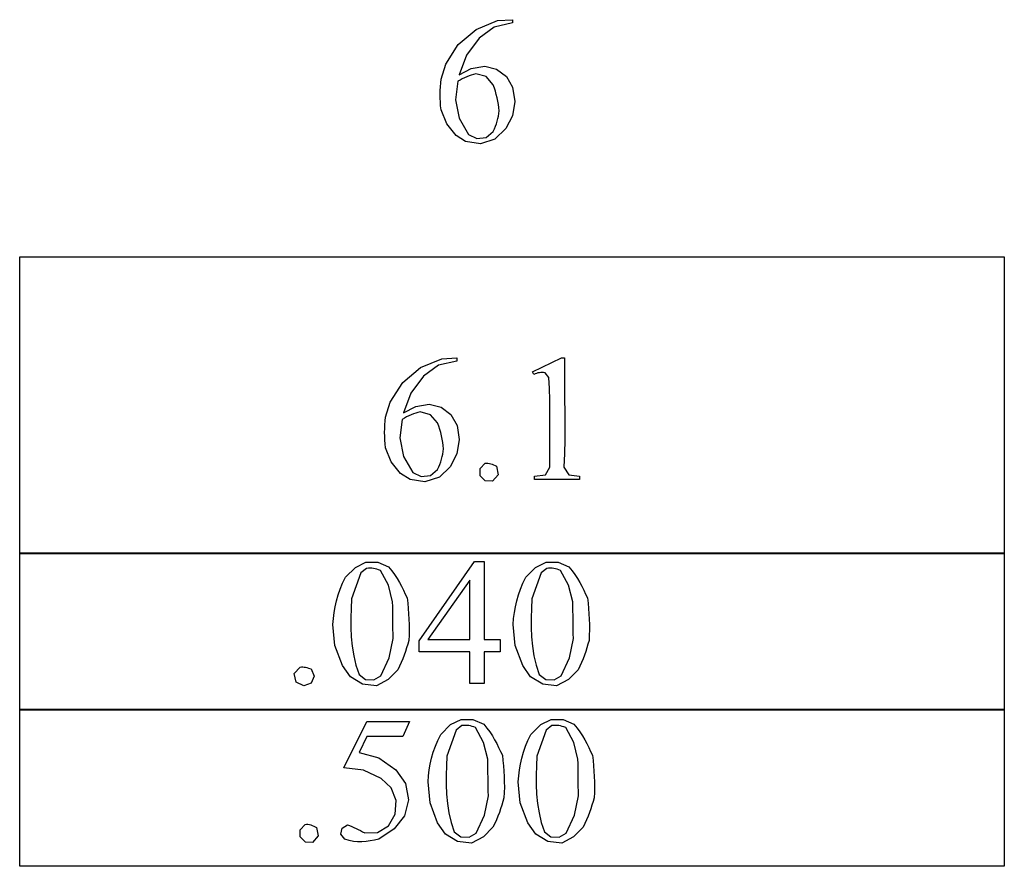
# Model space of a CAD drawing. Units: inches. Extents: x 0.21 to 9.59, y -1.55 to 4.13.
# Drawn here: x 8.67 to 9.59, y 0.76 to 1.54 of the extents above; entities that cross this region are included whole.
import ezdxf

# ---------------------------------------------------------------- set-up
doc = ezdxf.new("R2010")
doc.units = ezdxf.units.IN
doc.header["$MEASUREMENT"] = 0
doc.layers.add('MM364B v1_0', color=7, linetype='Continuous')

msp = doc.modelspace()

# ---------------------------------------------------------------- linework, layer by layer
at = {"layer": 'MM364B v1_0'}
for p, q in [((9.09593, 1.53492), (9.11594, 1.54321)), ((9.12981, 1.54108), (9.11282, 1.53708)), ((9.11594, 1.54321), (9.12981, 1.54411)), ((9.12981, 1.54411), (9.12981, 1.54373)), ((9.12981, 1.54373), (9.12981, 1.54335)), ((9.12981, 1.54335), (9.12981, 1.54297)), ((9.12981, 1.54297), (9.12981, 1.54259)), ((9.12981, 1.54259), (9.12981, 1.54221)), ((9.12981, 1.54221), (9.12981, 1.54183)), ((9.12981, 1.54183), (9.12981, 1.54146)), ((9.12981, 1.54146), (9.12981, 1.54108)), ((9.07936, 1.52096), (9.09593, 1.53492)), ((9.11282, 1.53708), (9.09863, 1.5269)), ((9.09863, 1.5269), (9.08707, 1.51109)), ((9.06778, 1.50265), (9.07936, 1.52096)), ((9.08707, 1.51109), (9.08024, 1.49273)), ((9.06329, 1.48879), (9.06778, 1.50265)), ((9.08024, 1.49273), (9.09145, 1.49861)), ((9.09145, 1.49861), (9.10392, 1.50084)), ((9.10392, 1.50084), (9.11505, 1.49804)), ((9.11505, 1.49804), (9.1242, 1.49112)), ((9.06273, 1.48167), (9.06297, 1.48523)), ((9.06297, 1.48523), (9.06329, 1.48879)), ((9.07885, 1.48675), (9.07668, 1.46941)), ((9.08095, 1.48791), (9.07885, 1.48675)), ((9.08305, 1.48899), (9.08095, 1.48791)), ((9.08515, 1.48998), (9.08305, 1.48899)), ((9.08725, 1.4909), (9.08515, 1.48998)), ((9.08935, 1.49174), (9.08725, 1.4909)), ((9.09145, 1.4925), (9.08935, 1.49174)), ((9.09356, 1.4932), (9.09145, 1.4925)), ((9.09566, 1.49383), (9.09356, 1.4932)), ((9.1053, 1.49106), (9.09566, 1.49383)), ((9.11187, 1.48347), (9.1053, 1.49106)), ((9.1242, 1.49112), (9.12994, 1.48118)), ((9.06254, 1.47454), (9.06259, 1.47811)), ((9.06259, 1.47811), (9.06273, 1.48167)), ((9.11292, 1.48044), (9.11187, 1.48347)), ((9.11387, 1.47741), (9.11292, 1.48044)), ((9.11472, 1.47438), (9.11387, 1.47741)), ((9.12994, 1.48118), (9.13204, 1.46788)), ((9.06258, 1.47098), (9.06254, 1.47454)), ((9.06271, 1.46742), (9.06258, 1.47098)), ((9.06294, 1.46386), (9.06271, 1.46742)), ((9.07668, 1.46941), (9.08016, 1.45229)), ((9.11546, 1.47134), (9.11472, 1.47438)), ((9.1161, 1.46831), (9.11546, 1.47134)), ((9.11664, 1.46528), (9.1161, 1.46831)), ((9.13204, 1.46788), (9.12985, 1.45459)), ((9.06327, 1.4603), (9.06294, 1.46386)), ((9.0686, 1.44728), (9.06327, 1.4603)), ((9.11709, 1.46225), (9.11664, 1.46528)), ((9.11744, 1.45922), (9.11709, 1.46225)), ((9.11712, 1.45682), (9.11744, 1.45922)), ((9.08016, 1.45229), (9.08892, 1.43718)), ((9.1148, 1.44723), (9.11555, 1.44963)), ((9.11555, 1.44963), (9.11619, 1.45203)), ((9.11619, 1.45203), (9.11671, 1.45442)), ((9.11671, 1.45442), (9.11712, 1.45682)), ((9.12985, 1.45459), (9.12358, 1.44267)), ((9.07737, 1.43627), (9.0686, 1.44728)), ((9.10523, 1.4345), (9.11183, 1.44004)), ((9.11183, 1.44004), (9.11295, 1.44244)), ((9.11295, 1.44244), (9.11394, 1.44484)), ((9.12358, 1.44267), (9.11348, 1.43288)), ((9.11394, 1.44484), (9.1148, 1.44723)), ((9.08618, 1.43062), (9.07737, 1.43627)), ((9.10009, 1.42857), (9.08618, 1.43062)), ((9.08892, 1.43718), (9.09668, 1.43343)), ((9.09668, 1.43343), (9.10523, 1.4345)), ((9.11348, 1.43288), (9.10009, 1.42857)), ((8.67104, 1.32315), (9.58765, 1.32315)), ((8.67104, 1.04677), (8.67104, 1.32315)), ((9.58765, 1.32315), (9.58765, 1.2886)), ((9.58765, 1.2886), (9.58765, 1.25405)), ((9.58765, 1.25405), (9.58765, 1.21951)), ((9.04416, 1.22013), (9.06418, 1.22842)), ((9.06418, 1.22842), (9.07805, 1.22932)), ((9.07805, 1.22932), (9.07805, 1.22894)), ((9.07805, 1.22894), (9.07805, 1.22856)), ((9.07805, 1.22856), (9.07805, 1.22818)), ((9.14835, 1.21613), (9.17539, 1.22932)), ((9.17539, 1.22932), (9.1781, 1.22932)), ((9.1781, 1.22932), (9.17814, 1.21657)), ((9.02759, 1.20617), (9.04416, 1.22013)), ((9.06105, 1.22229), (9.04687, 1.21211)), ((9.07805, 1.22629), (9.06105, 1.22229)), ((9.07805, 1.22818), (9.07805, 1.22781)), ((9.07805, 1.22781), (9.07805, 1.22743)), ((9.07805, 1.22743), (9.07805, 1.22705)), ((9.07805, 1.22705), (9.07805, 1.22667)), ((9.07805, 1.22667), (9.07805, 1.22629)), ((9.58765, 1.21951), (9.58765, 1.18496)), ((9.04687, 1.21211), (9.03531, 1.1963)), ((9.14958, 1.21359), (9.14835, 1.21613)), ((9.1509, 1.21425), (9.14958, 1.21359)), ((9.15221, 1.21477), (9.1509, 1.21425)), ((9.15352, 1.21517), (9.15221, 1.21477)), ((9.15483, 1.21543), (9.15352, 1.21517)), ((9.15615, 1.21558), (9.15483, 1.21543)), ((9.15746, 1.21561), (9.15615, 1.21558)), ((9.15877, 1.21553), (9.15746, 1.21561)), ((9.16008, 1.21534), (9.15877, 1.21553)), ((9.16376, 1.21105), (9.16008, 1.21534)), ((9.1642, 1.20058), (9.16376, 1.21105)), ((9.17814, 1.21657), (9.17825, 1.20381)), ((9.01602, 1.18786), (9.02759, 1.20617)), ((9.17825, 1.20381), (9.17837, 1.19106)), ((9.03531, 1.1963), (9.02847, 1.17795)), ((9.16446, 1.19011), (9.1642, 1.20058)), ((9.01152, 1.174), (9.01602, 1.18786)), ((9.02847, 1.17795), (9.03969, 1.18383)), ((9.03969, 1.18383), (9.05215, 1.18606)), ((9.05215, 1.18606), (9.06328, 1.18325)), ((9.06328, 1.18325), (9.07244, 1.17633)), ((9.16458, 1.17965), (9.16446, 1.19011)), ((9.17837, 1.19106), (9.17847, 1.17831)), ((9.58765, 1.18496), (9.58765, 1.15041)), ((9.0112, 1.17044), (9.01152, 1.174)), ((9.03128, 1.1742), (9.02918, 1.17312)), ((9.03338, 1.17519), (9.03128, 1.1742)), ((9.03549, 1.17611), (9.03338, 1.17519)), ((9.03759, 1.17695), (9.03549, 1.17611)), ((9.03969, 1.17772), (9.03759, 1.17695)), ((9.04179, 1.17842), (9.03969, 1.17772)), ((9.04389, 1.17905), (9.04179, 1.17842)), ((9.05354, 1.17628), (9.04389, 1.17905)), ((9.0601, 1.16868), (9.05354, 1.17628)), ((9.07244, 1.17633), (9.07817, 1.16639)), ((9.1646, 1.16918), (9.16458, 1.17965)), ((9.17847, 1.17831), (9.1785, 1.16555)), ((9.01083, 1.16332), (9.01097, 1.16688)), ((9.01097, 1.16688), (9.0112, 1.17044)), ((9.02708, 1.17196), (9.02492, 1.15463)), ((9.02918, 1.17312), (9.02708, 1.17196)), ((9.06116, 1.16565), (9.0601, 1.16868)), ((9.06211, 1.16262), (9.06116, 1.16565)), ((9.07817, 1.16639), (9.08027, 1.15309)), ((9.16459, 1.15871), (9.1646, 1.16918)), ((9.1785, 1.16555), (9.17842, 1.1528)), ((9.01077, 1.15976), (9.01083, 1.16332)), ((9.01082, 1.1562), (9.01077, 1.15976)), ((9.01095, 1.15264), (9.01082, 1.1562)), ((9.06296, 1.15959), (9.06211, 1.16262)), ((9.0637, 1.15656), (9.06296, 1.15959)), ((9.06434, 1.15353), (9.0637, 1.15656)), ((9.16457, 1.14824), (9.16459, 1.15871)), ((9.01118, 1.14907), (9.01095, 1.15264)), ((9.0115, 1.14551), (9.01118, 1.14907)), ((9.02492, 1.15463), (9.0284, 1.1375)), ((9.06488, 1.1505), (9.06434, 1.15353)), ((9.06532, 1.14746), (9.06488, 1.1505)), ((9.06567, 1.14443), (9.06532, 1.14746)), ((9.08027, 1.15309), (9.07808, 1.1398)), ((9.1646, 1.13778), (9.16457, 1.14824)), ((9.17842, 1.1528), (9.17818, 1.14005)), ((9.58765, 1.15041), (9.58765, 1.11587)), ((9.01684, 1.13249), (9.0115, 1.14551)), ((9.0284, 1.1375), (9.03716, 1.12239)), ((9.06379, 1.13484), (9.06442, 1.13724)), ((9.06442, 1.13724), (9.06494, 1.13964)), ((9.06494, 1.13964), (9.06536, 1.14203)), ((9.06536, 1.14203), (9.06567, 1.14443)), ((9.07808, 1.1398), (9.07182, 1.12788)), ((9.16472, 1.12731), (9.1646, 1.13778)), ((9.17818, 1.14005), (9.17774, 1.12729)), ((9.02561, 1.12149), (9.01684, 1.13249)), ((9.06006, 1.12526), (9.06118, 1.12765)), ((9.06118, 1.12765), (9.06217, 1.13005)), ((9.07182, 1.12788), (9.06172, 1.1181)), ((9.06217, 1.13005), (9.06304, 1.13245)), ((9.06304, 1.13245), (9.06379, 1.13484)), ((9.09966, 1.12618), (9.10422, 1.13116)), ((9.10422, 1.13116), (9.10556, 1.1313)), ((9.10556, 1.1313), (9.1069, 1.13123)), ((9.1069, 1.13123), (9.10825, 1.131)), ((9.10825, 1.131), (9.10959, 1.13062)), ((9.10959, 1.13062), (9.11093, 1.13013)), ((9.11093, 1.13013), (9.11227, 1.12955)), ((9.11227, 1.12955), (9.11362, 1.12892)), ((9.11362, 1.12892), (9.11496, 1.12826)), ((9.11496, 1.12826), (9.11654, 1.12035)), ((9.03441, 1.11583), (9.02561, 1.12149)), ((9.03716, 1.12239), (9.04492, 1.11864)), ((9.04492, 1.11864), (9.05347, 1.11971)), ((9.05347, 1.11971), (9.06006, 1.12526)), ((9.09976, 1.11943), (9.09966, 1.12618)), ((9.10446, 1.11458), (9.09976, 1.11943)), ((9.11654, 1.12035), (9.1112, 1.11429)), ((9.15032, 1.11895), (9.16048, 1.1203)), ((9.15032, 1.11592), (9.15032, 1.11895)), ((9.16048, 1.1203), (9.16472, 1.12731)), ((9.17774, 1.12729), (9.18211, 1.12034)), ((9.18211, 1.12034), (9.19211, 1.11895)), ((9.19211, 1.11895), (9.19211, 1.11857)), ((9.19211, 1.11857), (9.19211, 1.11819)), ((9.04833, 1.11378), (9.03441, 1.11583)), ((9.06172, 1.1181), (9.04833, 1.11378)), ((9.1112, 1.11429), (9.10446, 1.11458)), ((9.15554, 1.11592), (9.15032, 1.11592)), ((9.16077, 1.11592), (9.15554, 1.11592)), ((9.16599, 1.11592), (9.16077, 1.11592)), ((9.17121, 1.11592), (9.16599, 1.11592)), ((9.17644, 1.11592), (9.17121, 1.11592)), ((9.18166, 1.11592), (9.17644, 1.11592)), ((9.18689, 1.11592), (9.18166, 1.11592)), ((9.19211, 1.11592), (9.18689, 1.11592)), ((9.19211, 1.11819), (9.19211, 1.11781)), ((9.19211, 1.11781), (9.19211, 1.11743)), ((9.19211, 1.11743), (9.19211, 1.11705)), ((9.19211, 1.11705), (9.19211, 1.11667)), ((9.19211, 1.11667), (9.19211, 1.1163)), ((9.19211, 1.1163), (9.19211, 1.11592)), ((9.58765, 1.11587), (9.58765, 1.08132)), ((9.58765, 1.08132), (9.58765, 1.04677)), ((8.67104, 0.90127), (8.67104, 1.04771)), ((8.67104, 1.04771), (9.58765, 1.04771)), ((9.58765, 1.04677), (8.67104, 1.04677)), ((9.58765, 1.04771), (9.58765, 1.0294)), ((8.98352, 1.03413), (8.99341, 1.03887)), ((8.99341, 1.03887), (9.00438, 1.03905)), ((9.00438, 1.03905), (9.01442, 1.03463)), ((9.04301, 0.96587), (9.09455, 1.03945)), ((9.09455, 1.03945), (9.10356, 1.03945)), ((9.10356, 1.03945), (9.10356, 1.0304)), ((9.15133, 1.03413), (9.16122, 1.03887)), ((9.16122, 1.03887), (9.17219, 1.03905)), ((9.17219, 1.03905), (9.18224, 1.03463)), ((8.97442, 1.025), (8.98352, 1.03413)), ((8.98876, 1.02905), (8.98006, 1.00471)), ((8.99401, 1.03323), (8.98876, 1.02905)), ((8.99561, 1.03338), (8.99401, 1.03323)), ((8.99721, 1.03343), (8.99561, 1.03338)), ((8.9988, 1.03337), (8.99721, 1.03343)), ((9.0004, 1.0332), (8.9988, 1.03337)), ((9.002, 1.03292), (9.0004, 1.0332)), ((9.00359, 1.03251), (9.002, 1.03292)), ((9.00519, 1.03199), (9.00359, 1.03251)), ((9.00679, 1.03134), (9.00519, 1.03199)), ((9.01429, 1.01741), (9.00679, 1.03134)), ((9.01442, 1.03463), (9.01744, 1.031)), ((9.01744, 1.031), (9.02009, 1.02738)), ((9.02009, 1.02738), (9.02245, 1.02375)), ((9.10356, 1.0304), (9.10356, 1.02134)), ((9.14224, 1.025), (9.15133, 1.03413)), ((9.15658, 1.02905), (9.14788, 1.00471)), ((9.16182, 1.03323), (9.15658, 1.02905)), ((9.16342, 1.03338), (9.16182, 1.03323)), ((9.16502, 1.03343), (9.16342, 1.03338)), ((9.16662, 1.03337), (9.16502, 1.03343)), ((9.16821, 1.0332), (9.16662, 1.03337)), ((9.16981, 1.03292), (9.16821, 1.0332)), ((9.17141, 1.03251), (9.16981, 1.03292)), ((9.17301, 1.03199), (9.17141, 1.03251)), ((9.1746, 1.03134), (9.17301, 1.03199)), ((9.1821, 1.01741), (9.1746, 1.03134)), ((9.18224, 1.03463), (9.18525, 1.031)), ((9.18525, 1.031), (9.18791, 1.02738)), ((9.18791, 1.02738), (9.19026, 1.02375)), ((9.58765, 1.0294), (9.58765, 1.0111)), ((8.96936, 1.01399), (8.97167, 1.0195)), ((8.97167, 1.0195), (8.97442, 1.025)), ((9.02245, 1.02375), (9.02456, 1.02013)), ((9.02456, 1.02013), (9.02649, 1.0165)), ((9.09004, 1.02216), (9.05104, 0.96702)), ((9.09004, 0.96702), (9.09004, 1.02216)), ((9.10356, 1.02134), (9.10356, 1.01229)), ((9.13717, 1.01399), (9.13948, 1.0195)), ((9.13948, 1.0195), (9.14224, 1.025)), ((9.19026, 1.02375), (9.19237, 1.02013)), ((9.19237, 1.02013), (9.1943, 1.0165)), ((8.96591, 1.00298), (8.96745, 1.00848)), ((8.96745, 1.00848), (8.96936, 1.01399)), ((9.01822, 1.00209), (9.01429, 1.01741)), ((9.02649, 1.0165), (9.02829, 1.01288)), ((9.02829, 1.01288), (9.03003, 1.00925)), ((9.03003, 1.00925), (9.03177, 1.00562)), ((9.10356, 1.01229), (9.10356, 1.00324)), ((9.13372, 1.00298), (9.13526, 1.00848)), ((9.13526, 1.00848), (9.13717, 1.01399)), ((9.18603, 1.00209), (9.1821, 1.01741)), ((9.1943, 1.0165), (9.1961, 1.01288)), ((9.1961, 1.01288), (9.19784, 1.00925)), ((9.19784, 1.00925), (9.19958, 1.00562)), ((9.58765, 1.0111), (9.58765, 0.99279)), ((8.96468, 0.99747), (8.96591, 1.00298)), ((8.98006, 1.00471), (8.97962, 0.9959)), ((9.01826, 0.99782), (9.01822, 1.00209)), ((9.03177, 1.00562), (9.0323, 1.00067)), ((9.0323, 1.00067), (9.03277, 0.99571)), ((9.10356, 1.00324), (9.10356, 0.99418)), ((9.1325, 0.99747), (9.13372, 1.00298)), ((9.14788, 1.00471), (9.14743, 0.9959)), ((9.18607, 0.99782), (9.18603, 1.00209)), ((9.19958, 1.00562), (9.20012, 1.00067)), ((9.20012, 1.00067), (9.20058, 0.99571)), ((8.96304, 0.98646), (8.96374, 0.99196)), ((8.96374, 0.99196), (8.96468, 0.99747)), ((8.97962, 0.9959), (8.97935, 0.9871)), ((9.0183, 0.99355), (9.01826, 0.99782)), ((9.01835, 0.98927), (9.0183, 0.99355)), ((9.03277, 0.99571), (9.03314, 0.99075)), ((9.03314, 0.99075), (9.03341, 0.9858)), ((9.10356, 0.99418), (9.10356, 0.98513)), ((9.13085, 0.98646), (9.13155, 0.99196)), ((9.13155, 0.99196), (9.1325, 0.99747)), ((9.14743, 0.9959), (9.14716, 0.9871)), ((9.18611, 0.99355), (9.18607, 0.99782)), ((9.18617, 0.98927), (9.18611, 0.99355)), ((9.20058, 0.99571), (9.20095, 0.99075)), ((9.20095, 0.99075), (9.20123, 0.9858)), ((9.58765, 0.99279), (9.58765, 0.97449)), ((8.96254, 0.98095), (8.96304, 0.98646)), ((8.96453, 0.96132), (8.96254, 0.98095)), ((8.97935, 0.9871), (8.97935, 0.97829)), ((9.01841, 0.985), (9.01835, 0.98927)), ((9.01848, 0.98073), (9.01841, 0.985)), ((9.03341, 0.9858), (9.03357, 0.98084)), ((9.03357, 0.98084), (9.0336, 0.97588)), ((9.10356, 0.98513), (9.10356, 0.97607)), ((9.13035, 0.98095), (9.13085, 0.98646)), ((9.13234, 0.96132), (9.13035, 0.98095)), ((9.14716, 0.9871), (9.14717, 0.97829)), ((9.18623, 0.985), (9.18617, 0.98927)), ((9.18629, 0.98073), (9.18623, 0.985)), ((9.20123, 0.9858), (9.20138, 0.98084)), ((9.20138, 0.98084), (9.20141, 0.97588)), ((8.97935, 0.97829), (8.97973, 0.96949)), ((9.01855, 0.97646), (9.01848, 0.98073)), ((9.01863, 0.97218), (9.01855, 0.97646)), ((9.01871, 0.96791), (9.01863, 0.97218)), ((9.0336, 0.97588), (9.03349, 0.97093)), ((9.10356, 0.97607), (9.10356, 0.96702)), ((9.14717, 0.97829), (9.14754, 0.96949)), ((9.18637, 0.97646), (9.18629, 0.98073)), ((9.18644, 0.97218), (9.18637, 0.97646)), ((9.18653, 0.96791), (9.18644, 0.97218)), ((9.20141, 0.97588), (9.2013, 0.97093)), ((9.58765, 0.97449), (9.58765, 0.95619)), ((8.97973, 0.96949), (8.98057, 0.96068)), ((9.01499, 0.94993), (9.01871, 0.96791)), ((9.03227, 0.96256), (9.03125, 0.95915)), ((9.03322, 0.96597), (9.03227, 0.96256)), ((9.03349, 0.97093), (9.03322, 0.96597)), ((9.04301, 0.96456), (9.04301, 0.96587)), ((9.04301, 0.96325), (9.04301, 0.96456)), ((9.04301, 0.96194), (9.04301, 0.96325)), ((9.05104, 0.96702), (9.09004, 0.96702)), ((9.10356, 0.96702), (9.11847, 0.96702)), ((9.11847, 0.96702), (9.11847, 0.95538)), ((9.14754, 0.96949), (9.14839, 0.96068)), ((9.1828, 0.94993), (9.18653, 0.96791)), ((9.20008, 0.96256), (9.19906, 0.95915)), ((9.20103, 0.96597), (9.20008, 0.96256)), ((9.2013, 0.97093), (9.20103, 0.96597)), ((8.97147, 0.94285), (8.96453, 0.96132)), ((8.98057, 0.96068), (8.98199, 0.95188)), ((9.03016, 0.95574), (9.02898, 0.95232)), ((9.03125, 0.95915), (9.03016, 0.95574)), ((9.04301, 0.96063), (9.04301, 0.96194)), ((9.04301, 0.95932), (9.04301, 0.96063)), ((9.04301, 0.958), (9.04301, 0.95932)), ((9.04301, 0.95669), (9.04301, 0.958)), ((9.04301, 0.95538), (9.04301, 0.95669)), ((9.09004, 0.95538), (9.04301, 0.95538)), ((9.09004, 0.92605), (9.09004, 0.95538)), ((9.10356, 0.95538), (9.10356, 0.95172)), ((9.11847, 0.95538), (9.10356, 0.95538)), ((9.13929, 0.94285), (9.13234, 0.96132)), ((9.14839, 0.96068), (9.1498, 0.95188)), ((9.19797, 0.95574), (9.19679, 0.95232)), ((9.19906, 0.95915), (9.19797, 0.95574)), ((9.58765, 0.95619), (9.58765, 0.93788)), ((8.98199, 0.95188), (8.98407, 0.94307)), ((9.00736, 0.93322), (9.01499, 0.94993)), ((9.02627, 0.9455), (9.02472, 0.94209)), ((9.02768, 0.94891), (9.02627, 0.9455)), ((9.02898, 0.95232), (9.02768, 0.94891)), ((9.10356, 0.95172), (9.10356, 0.94805)), ((9.10356, 0.94805), (9.10356, 0.94438)), ((9.10356, 0.94438), (9.10356, 0.94072)), ((9.1498, 0.95188), (9.15189, 0.94307)), ((9.17518, 0.93322), (9.1828, 0.94993)), ((9.19408, 0.9455), (9.19253, 0.94209)), ((9.1955, 0.94891), (9.19408, 0.9455)), ((9.19679, 0.95232), (9.1955, 0.94891)), ((8.9267, 0.93523), (8.93201, 0.94129)), ((8.92827, 0.92732), (8.9267, 0.93523)), ((8.93201, 0.94129), (8.93331, 0.94145)), ((8.93331, 0.94145), (8.93461, 0.94146)), ((8.93461, 0.94146), (8.93591, 0.94134)), ((8.93591, 0.94134), (8.93721, 0.94111)), ((8.93721, 0.94111), (8.9385, 0.9408)), ((8.9385, 0.9408), (8.9398, 0.94042)), ((8.9398, 0.94042), (8.9411, 0.93999)), ((8.9411, 0.93999), (8.9424, 0.93954)), ((8.9424, 0.93954), (8.94533, 0.93285)), ((8.9789, 0.93208), (8.97147, 0.94285)), ((8.98407, 0.94307), (8.98692, 0.93427)), ((9.02302, 0.93868), (9.01418, 0.92976)), ((9.02472, 0.94209), (9.02302, 0.93868)), ((9.10356, 0.94072), (9.10356, 0.93705)), ((9.10356, 0.93705), (9.10356, 0.93338)), ((9.14671, 0.93208), (9.13929, 0.94285)), ((9.15189, 0.94307), (9.15474, 0.93427)), ((9.19083, 0.93868), (9.18199, 0.92976)), ((9.19253, 0.94209), (9.19083, 0.93868)), ((9.58765, 0.93788), (9.58765, 0.91958)), ((8.9355, 0.92375), (8.92827, 0.92732)), ((8.9424, 0.92616), (8.9355, 0.92375)), ((8.94533, 0.93285), (8.9424, 0.92616)), ((8.99011, 0.92535), (8.9789, 0.93208)), ((8.98692, 0.93427), (8.9931, 0.92973)), ((8.9931, 0.92973), (9.00075, 0.92934)), ((9.00075, 0.92934), (9.00736, 0.93322)), ((9.01418, 0.92976), (9.0031, 0.92384)), ((9.10356, 0.92605), (9.09004, 0.92605)), ((9.10356, 0.93338), (9.10356, 0.92972)), ((9.10356, 0.92972), (9.10356, 0.92605)), ((9.15793, 0.92535), (9.14671, 0.93208)), ((9.15474, 0.93427), (9.16091, 0.92973)), ((9.16091, 0.92973), (9.16857, 0.92934)), ((9.16857, 0.92934), (9.17518, 0.93322)), ((9.18199, 0.92976), (9.17092, 0.92384)), ((9.0031, 0.92384), (8.99011, 0.92535)), ((9.17092, 0.92384), (9.15793, 0.92535)), ((9.58765, 0.91958), (9.58765, 0.90127)), ((8.67104, 0.90221), (9.58765, 0.90221)), ((8.67104, 0.75577), (8.67104, 0.90221)), ((9.58765, 0.90127), (8.67104, 0.90127)), ((9.58765, 0.90221), (9.58765, 0.8839)), ((8.97292, 0.84753), (8.99422, 0.89071)), ((8.99422, 0.89071), (9.03405, 0.89071)), ((9.03405, 0.89071), (9.02766, 0.87679)), ((9.07215, 0.88768), (9.08204, 0.89242)), ((9.08204, 0.89242), (9.09301, 0.8926)), ((9.09301, 0.8926), (9.10305, 0.88818)), ((9.15606, 0.88768), (9.16595, 0.89242)), ((9.16595, 0.89242), (9.17692, 0.8926)), ((9.17692, 0.8926), (9.18696, 0.88818)), ((9.06306, 0.87856), (9.07215, 0.88768)), ((9.07739, 0.8826), (9.0687, 0.85826)), ((9.08264, 0.88678), (9.07739, 0.8826)), ((9.08424, 0.88693), (9.08264, 0.88678)), ((9.08584, 0.88698), (9.08424, 0.88693)), ((9.08743, 0.88692), (9.08584, 0.88698)), ((9.08903, 0.88675), (9.08743, 0.88692)), ((9.09063, 0.88647), (9.08903, 0.88675)), ((9.09223, 0.88607), (9.09063, 0.88647)), ((9.09383, 0.88555), (9.09223, 0.88607)), ((9.09542, 0.8849), (9.09383, 0.88555)), ((9.10292, 0.87097), (9.09542, 0.8849)), ((9.10305, 0.88818), (9.10607, 0.88456)), ((9.10607, 0.88456), (9.10873, 0.88093)), ((9.10873, 0.88093), (9.11108, 0.87731)), ((9.14696, 0.87856), (9.15606, 0.88768)), ((9.1613, 0.8826), (9.1526, 0.85826)), ((9.16655, 0.88678), (9.1613, 0.8826)), ((9.16815, 0.88693), (9.16655, 0.88678)), ((9.16974, 0.88698), (9.16815, 0.88693)), ((9.17134, 0.88692), (9.16974, 0.88698)), ((9.17294, 0.88675), (9.17134, 0.88692)), ((9.17454, 0.88647), (9.17294, 0.88675)), ((9.17613, 0.88607), (9.17454, 0.88647)), ((9.17773, 0.88555), (9.17613, 0.88607)), ((9.17933, 0.8849), (9.17773, 0.88555)), ((9.18683, 0.87097), (9.17933, 0.8849)), ((9.18696, 0.88818), (9.18998, 0.88456)), ((9.18998, 0.88456), (9.19263, 0.88093)), ((9.19263, 0.88093), (9.19499, 0.87731)), ((9.58765, 0.8839), (9.58765, 0.8656)), ((8.99422, 0.87679), (8.98693, 0.86187)), ((9.02766, 0.87679), (8.99422, 0.87679)), ((9.05799, 0.86755), (9.0603, 0.87305)), ((9.0603, 0.87305), (9.06306, 0.87856)), ((9.10685, 0.85565), (9.10292, 0.87097)), ((9.11108, 0.87731), (9.11319, 0.87368)), ((9.11319, 0.87368), (9.11512, 0.87006)), ((9.1419, 0.86755), (9.14421, 0.87305)), ((9.14421, 0.87305), (9.14696, 0.87856)), ((9.19076, 0.85565), (9.18683, 0.87097)), ((9.19499, 0.87731), (9.1971, 0.87368)), ((9.1971, 0.87368), (9.19902, 0.87006)), ((8.98693, 0.86187), (9.0055, 0.85669)), ((9.05454, 0.85653), (9.05608, 0.86204)), ((9.05608, 0.86204), (9.05799, 0.86755)), ((9.11512, 0.87006), (9.11692, 0.86643)), ((9.11692, 0.86643), (9.11866, 0.86281)), ((9.11866, 0.86281), (9.1204, 0.85918)), ((9.13844, 0.85653), (9.13999, 0.86204)), ((9.13999, 0.86204), (9.1419, 0.86755)), ((9.19902, 0.87006), (9.20083, 0.86643)), ((9.20083, 0.86643), (9.20257, 0.86281)), ((9.20257, 0.86281), (9.2043, 0.85918)), ((9.58765, 0.8656), (9.58765, 0.84729)), ((9.0055, 0.85669), (9.02135, 0.84573)), ((9.05331, 0.85102), (9.05454, 0.85653)), ((9.0687, 0.85826), (9.06825, 0.84946)), ((9.10689, 0.85138), (9.10685, 0.85565)), ((9.1204, 0.85918), (9.12093, 0.85422)), ((9.12093, 0.85422), (9.1214, 0.84927)), ((9.13722, 0.85102), (9.13844, 0.85653)), ((9.1526, 0.85826), (9.15216, 0.84946)), ((9.19079, 0.85138), (9.19076, 0.85565)), ((9.2043, 0.85918), (9.20484, 0.85422)), ((9.20484, 0.85422), (9.2053, 0.84927)), ((8.99098, 0.84531), (8.97292, 0.84753)), ((9.00742, 0.83753), (8.99098, 0.84531)), ((9.02135, 0.84573), (9.0301, 0.83299)), ((9.05167, 0.84001), (9.05237, 0.84552)), ((9.05237, 0.84552), (9.05331, 0.85102)), ((9.06825, 0.84946), (9.06798, 0.84065)), ((9.10693, 0.8471), (9.10689, 0.85138)), ((9.10699, 0.84283), (9.10693, 0.8471)), ((9.1214, 0.84927), (9.12177, 0.84431)), ((9.12177, 0.84431), (9.12205, 0.83935)), ((9.13558, 0.84001), (9.13628, 0.84552)), ((9.13628, 0.84552), (9.13722, 0.85102)), ((9.15216, 0.84946), (9.15189, 0.84065)), ((9.19084, 0.8471), (9.19079, 0.85138)), ((9.19089, 0.84283), (9.19084, 0.8471)), ((9.2053, 0.84927), (9.20568, 0.84431)), ((9.20568, 0.84431), (9.20595, 0.83935)), ((9.58765, 0.84729), (9.58765, 0.82899)), ((9.01682, 0.82893), (9.00742, 0.83753)), ((9.05117, 0.8345), (9.05167, 0.84001)), ((9.05316, 0.81487), (9.05117, 0.8345)), ((9.06798, 0.84065), (9.06798, 0.83185)), ((9.10705, 0.83856), (9.10699, 0.84283)), ((9.10711, 0.83428), (9.10705, 0.83856)), ((9.10718, 0.83001), (9.10711, 0.83428)), ((9.12205, 0.83935), (9.1222, 0.8344)), ((9.1222, 0.8344), (9.12223, 0.82944)), ((9.13508, 0.8345), (9.13558, 0.84001)), ((9.13706, 0.81487), (9.13508, 0.8345)), ((9.15189, 0.84065), (9.15189, 0.83185)), ((9.19095, 0.83856), (9.19089, 0.84283)), ((9.19102, 0.83428), (9.19095, 0.83856)), ((9.19109, 0.83001), (9.19102, 0.83428)), ((9.20595, 0.83935), (9.20611, 0.8344)), ((9.20611, 0.8344), (9.20614, 0.82944)), ((9.02155, 0.8171), (9.01682, 0.82893)), ((9.0301, 0.83299), (9.03288, 0.81779)), ((9.06798, 0.83185), (9.06836, 0.82304)), ((9.10726, 0.82574), (9.10718, 0.83001)), ((9.10735, 0.82147), (9.10726, 0.82574)), ((9.12223, 0.82944), (9.12212, 0.82448)), ((9.15189, 0.83185), (9.15227, 0.82304)), ((9.19117, 0.82574), (9.19109, 0.83001)), ((9.19125, 0.82147), (9.19117, 0.82574)), ((9.20614, 0.82944), (9.20603, 0.82448)), ((9.58765, 0.82899), (9.58765, 0.81069)), ((9.02066, 0.80439), (9.02155, 0.8171)), ((9.03288, 0.81779), (9.0292, 0.80278)), ((9.06836, 0.82304), (9.0692, 0.81424)), ((9.10362, 0.80348), (9.10735, 0.82147)), ((9.1209, 0.81611), (9.11988, 0.8127)), ((9.12185, 0.81952), (9.1209, 0.81611)), ((9.12212, 0.82448), (9.12185, 0.81952)), ((9.15227, 0.82304), (9.15311, 0.81424)), ((9.18753, 0.80348), (9.19125, 0.82147)), ((9.2048, 0.81611), (9.20379, 0.8127)), ((9.20576, 0.81952), (9.2048, 0.81611)), ((9.20603, 0.82448), (9.20576, 0.81952)), ((9.0601, 0.7964), (9.05316, 0.81487)), ((9.0692, 0.81424), (9.07062, 0.80543)), ((9.11879, 0.80929), (9.11761, 0.80588)), ((9.11988, 0.8127), (9.11879, 0.80929)), ((9.14401, 0.7964), (9.13706, 0.81487)), ((9.15311, 0.81424), (9.15453, 0.80543)), ((9.2027, 0.80929), (9.20151, 0.80588)), ((9.20379, 0.8127), (9.2027, 0.80929)), ((9.58765, 0.81069), (9.58765, 0.79238)), ((9.01434, 0.79333), (9.02066, 0.80439)), ((9.0292, 0.80278), (9.01971, 0.79058)), ((9.07062, 0.80543), (9.0727, 0.79663)), ((9.096, 0.78677), (9.10362, 0.80348)), ((9.1149, 0.79906), (9.11335, 0.79565)), ((9.11631, 0.80247), (9.1149, 0.79906)), ((9.11761, 0.80588), (9.11631, 0.80247)), ((9.15453, 0.80543), (9.15661, 0.79663)), ((9.1799, 0.78677), (9.18753, 0.80348)), ((9.19881, 0.79906), (9.19726, 0.79565)), ((9.20022, 0.80247), (9.19881, 0.79906)), ((9.20151, 0.80588), (9.20022, 0.80247)), ((8.93217, 0.78987), (8.93673, 0.79485)), ((8.93227, 0.78312), (8.93217, 0.78987)), ((8.93673, 0.79485), (8.93808, 0.79499)), ((8.93808, 0.79499), (8.93942, 0.79492)), ((8.93942, 0.79492), (8.94076, 0.79469)), ((8.94076, 0.79469), (8.9421, 0.79431)), ((8.9421, 0.79431), (8.94345, 0.79381)), ((8.94345, 0.79381), (8.94479, 0.79324)), ((8.94479, 0.79324), (8.94613, 0.79261)), ((8.94613, 0.79261), (8.94748, 0.79195)), ((8.94748, 0.79195), (8.94905, 0.78403)), ((8.97008, 0.78561), (8.97112, 0.7914)), ((8.97112, 0.7914), (8.97618, 0.7944)), ((8.97618, 0.7944), (8.97819, 0.79368)), ((8.97819, 0.79368), (8.9802, 0.79287)), ((8.9802, 0.79287), (8.9822, 0.79199)), ((8.9822, 0.79199), (8.98421, 0.79104)), ((8.98421, 0.79104), (8.98622, 0.79004)), ((8.98622, 0.79004), (8.98822, 0.78899)), ((8.98822, 0.78899), (8.99023, 0.78792)), ((9.00416, 0.78713), (9.01434, 0.79333)), ((9.01971, 0.79058), (9.00529, 0.78102)), ((9.06753, 0.78564), (9.0601, 0.7964)), ((9.0727, 0.79663), (9.07555, 0.78782)), ((9.11165, 0.79224), (9.10281, 0.78332)), ((9.11335, 0.79565), (9.11165, 0.79224)), ((9.15144, 0.78564), (9.14401, 0.7964)), ((9.15661, 0.79663), (9.15946, 0.78782)), ((9.19556, 0.79224), (9.18672, 0.78332)), ((9.19726, 0.79565), (9.19556, 0.79224)), ((9.58765, 0.79238), (9.58765, 0.77408)), ((8.93697, 0.77827), (8.93227, 0.78312)), ((8.94905, 0.78403), (8.94372, 0.77798)), ((8.97378, 0.78104), (8.97008, 0.78561)), ((8.97772, 0.77973), (8.97378, 0.78104)), ((8.98166, 0.77895), (8.97772, 0.77973)), ((8.99023, 0.78792), (8.99224, 0.78684)), ((8.99224, 0.78684), (9.00416, 0.78713)), ((8.99741, 0.77954), (8.99347, 0.77899)), ((9.00135, 0.78025), (8.99741, 0.77954)), ((9.00529, 0.78102), (9.00135, 0.78025)), ((9.07874, 0.7789), (9.06753, 0.78564)), ((9.07555, 0.78782), (9.08173, 0.78329)), ((9.08173, 0.78329), (9.08939, 0.78289)), ((9.08939, 0.78289), (9.096, 0.78677)), ((9.10281, 0.78332), (9.09173, 0.7774)), ((9.16265, 0.7789), (9.15144, 0.78564)), ((9.15946, 0.78782), (9.16564, 0.78329)), ((9.16564, 0.78329), (9.17329, 0.78289)), ((9.17329, 0.78289), (9.1799, 0.78677)), ((9.18672, 0.78332), (9.17564, 0.7774)), ((8.94372, 0.77798), (8.93697, 0.77827)), ((8.9856, 0.77861), (8.98166, 0.77895)), ((8.98954, 0.77865), (8.9856, 0.77861)), ((8.99347, 0.77899), (8.98954, 0.77865)), ((9.09173, 0.7774), (9.07874, 0.7789)), ((9.17564, 0.7774), (9.16265, 0.7789)), ((9.58765, 0.77408), (9.58765, 0.75577)), ((8.78562, 0.75577), (8.67104, 0.75577)), ((8.9002, 0.75577), (8.78562, 0.75577)), ((9.01477, 0.75577), (8.9002, 0.75577)), ((9.12935, 0.75577), (9.01477, 0.75577)), ((9.24392, 0.75577), (9.12935, 0.75577)), ((9.3585, 0.75577), (9.24392, 0.75577)), ((9.47307, 0.75577), (9.3585, 0.75577)), ((9.58765, 0.75577), (9.47307, 0.75577))]:
    msp.add_line(p, q, dxfattribs=at)

doc.saveas('drawing.dxf')
